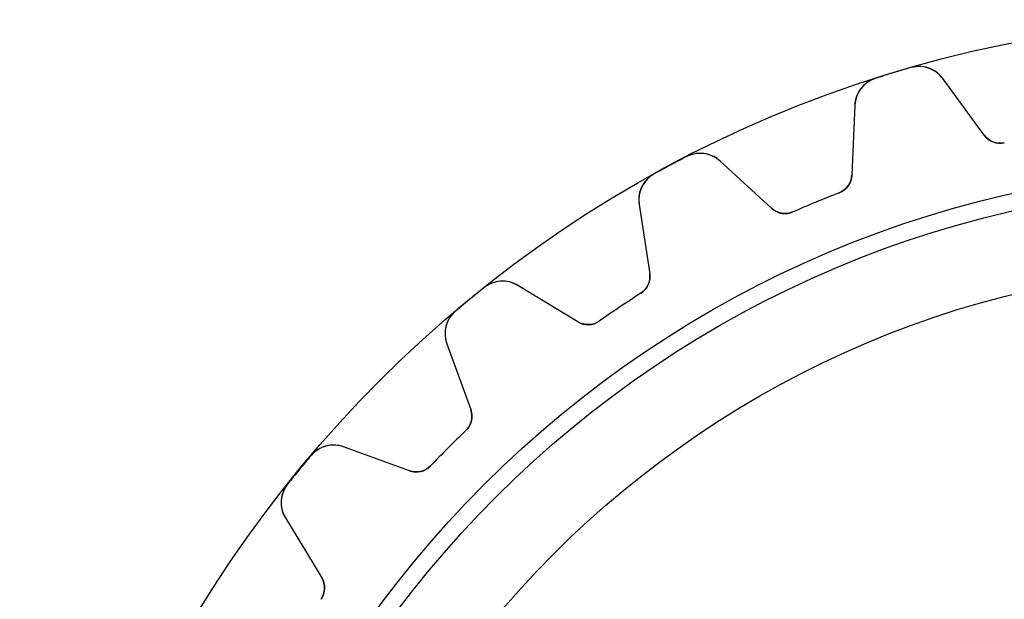
# Model space of a CAD drawing. Units: millimetres. Extents: x -25.1 to 25.1, y -25.1 to 25.1.
# Drawn here: x -25.1 to -5, y 13.3 to 25.1 of the extents above; entities that cross this region are included whole.
import ezdxf

# ---------------------------------------------------------------- set-up
doc = ezdxf.new("R2010")
doc.units = ezdxf.units.MM
doc.layers.add('Body027', color=7, linetype='CONTINUOUS')
doc.layers.add('Easydrive', color=7, linetype='CONTINUOUS')

msp = doc.modelspace()

# ---------------------------------------------------------------- linework, layer by layer
at = {"layer": 'Body027'}
for radius in [25.05, 25.05, 25.05, 25.05, 25.05, 25.05, 25.05, 25.05, 22.05, 22.05, 22.05, 22.05, 22.05, 22.05, 22.05, 22.05, 20.05, 20.05, 20.05, 20.05, 20.05, 20.05, 20.05, 20.05]:
    msp.add_circle((0, 0), radius, dxfattribs=at)
at = {"layer": 'Easydrive'}
for p, q in [((-6.90763, 24.0736, -17), (-6.90763, 24.0736, -3.3244)), ((-6.90763, 24.0736, -17), (-6.90763, 24.0736, -3.3244)), ((-6.90763, 24.0736, 3.3244), (-6.90763, 24.0736, 17)), ((-6.90763, 24.0736, 3.3244), (-6.90763, 24.0736, 17)), ((-7.63107, 23.8541, -17), (-7.63107, 23.8541, -3.3244)), ((-7.63107, 23.8541, -17), (-7.63107, 23.8541, -3.3244)), ((-7.63107, 23.8541, 3.3244), (-7.63107, 23.8541, 17)), ((-7.63107, 23.8541, 3.3244), (-7.63107, 23.8541, 17)), ((-5.41402, 22.7002, -17), (-6.25829, 23.8516, -17)), ((-5.41402, 22.7002, -17), (-6.25829, 23.8516, -17)), ((-6.25829, 23.8516, -17), (-6.25829, 23.8516, -3.27831)), ((-6.25829, 23.8516, -17), (-6.25829, 23.8516, -3.27831)), ((-5.41402, 22.7002, 17), (-6.25829, 23.8516, 17)), ((-6.25829, 23.8516, 3.27831), (-6.25829, 23.8516, 17)), ((-5.41402, 22.7002, 17), (-6.25829, 23.8516, 17)), ((-6.25829, 23.8516, 3.27831), (-6.25829, 23.8516, 17)), ((-8.04767, 23.3088, -17), (-8.10995, 21.8824, -17)), ((-8.04767, 23.3088, -17), (-8.10995, 21.8824, -17)), ((-8.04767, 23.3088, 17), (-8.10995, 21.8824, 17)), ((-8.04767, 23.3088, 17), (-8.10995, 21.8824, 17)), ((-8.04767, 23.3088, -17), (-8.04767, 23.3088, -3.27831)), ((-8.04767, 23.3088, -17), (-8.04767, 23.3088, -3.27831)), ((-8.04767, 23.3088, 3.27831), (-8.04767, 23.3088, 17)), ((-8.04767, 23.3088, 3.27831), (-8.04767, 23.3088, 17)), ((-5.41402, 22.7002, -17), (-5.41402, 22.7002, -3.12045)), ((-5.41402, 22.7002, -17), (-5.41402, 22.7002, -3.12045)), ((-5.41402, 22.7002, 3.12045), (-5.41402, 22.7002, 17)), ((-5.41402, 22.7002, 3.12045), (-5.41402, 22.7002, 17)), ((-5.00476, 22.5462, -17), (-5.00476, 22.5462, -3.09157)), ((-5.00476, 22.5462, -17), (-5.00476, 22.5462, -3.09157)), ((-5.00476, 22.5462, 3.09157), (-5.00476, 22.5462, 17)), ((-5.00476, 22.5462, 3.09157), (-5.00476, 22.5462, 17)), ((-11.4714, 22.2634, -17), (-11.4714, 22.2634, -3.3244)), ((-11.4714, 22.2634, -17), (-11.4714, 22.2634, -3.3244)), ((-11.4714, 22.2634, 3.3244), (-11.4714, 22.2634, 17)), ((-11.4714, 22.2634, 3.3244), (-11.4714, 22.2634, 17)), ((-9.73857, 21.2078, -17), (-10.7913, 22.1724, -17)), ((-9.73857, 21.2078, -17), (-10.7913, 22.1724, -17)), ((-10.7913, 22.1724, -17), (-10.7913, 22.1724, -3.27831)), ((-10.7913, 22.1724, -17), (-10.7913, 22.1724, -3.27831)), ((-9.73857, 21.2078, 17), (-10.7913, 22.1724, 17)), ((-10.7913, 22.1724, 3.27831), (-10.7913, 22.1724, 17)), ((-9.73857, 21.2078, 17), (-10.7913, 22.1724, 17)), ((-10.7913, 22.1724, 3.27831), (-10.7913, 22.1724, 17)), ((-12.1381, 21.907, -17), (-12.1381, 21.907, -3.3244)), ((-12.1381, 21.907, -17), (-12.1381, 21.907, -3.3244)), ((-12.1381, 21.907, 3.3244), (-12.1381, 21.907, 17)), ((-12.1381, 21.907, 3.3244), (-12.1381, 21.907, 17)), ((-8.10995, 21.8824, -17), (-8.10995, 21.8824, -3.12045)), ((-8.10995, 21.8824, -17), (-8.10995, 21.8824, -3.12045)), ((-8.10995, 21.8824, 3.12045), (-8.10995, 21.8824, 17)), ((-8.10995, 21.8824, 3.12045), (-8.10995, 21.8824, 17)), ((-8.3647, 21.527, -17), (-8.3647, 21.527, -3.09157)), ((-8.3647, 21.527, -17), (-8.3647, 21.527, -3.09157)), ((-8.3647, 21.527, 3.09157), (-8.3647, 21.527, 17)), ((-8.3647, 21.527, 3.09157), (-8.3647, 21.527, 17)), ((-12.4404, 21.2909, -17), (-12.2232, 19.8797, -17)), ((-12.4404, 21.2909, -17), (-12.4404, 21.2909, -3.27831)), ((-12.4404, 21.2909, -17), (-12.2232, 19.8797, -17)), ((-12.4404, 21.2909, -17), (-12.4404, 21.2909, -3.27831)), ((-12.4404, 21.2909, 17), (-12.2232, 19.8797, 17)), ((-12.4404, 21.2909, 3.27831), (-12.4404, 21.2909, 17)), ((-12.4404, 21.2909, 17), (-12.2232, 19.8797, 17)), ((-12.4404, 21.2909, 3.27831), (-12.4404, 21.2909, 17)), ((-9.73857, 21.2078, -17), (-9.73857, 21.2078, -3.12045)), ((-9.73857, 21.2078, -17), (-9.73857, 21.2078, -3.12045)), ((-9.73857, 21.2078, 3.12045), (-9.73857, 21.2078, 17)), ((-9.73857, 21.2078, 3.12045), (-9.73857, 21.2078, 17)), ((-9.30714, 21.1366, -17), (-9.30714, 21.1366, -3.09157)), ((-9.30714, 21.1366, -17), (-9.30714, 21.1366, -3.09157)), ((-9.30714, 21.1366, 3.09157), (-9.30714, 21.1366, 17)), ((-9.30714, 21.1366, 3.09157), (-9.30714, 21.1366, 17)), ((-12.2232, 19.8797, -17), (-12.2232, 19.8797, -3.12045)), ((-12.2232, 19.8797, -17), (-12.2232, 19.8797, -3.12045)), ((-12.2232, 19.8797, 3.12045), (-12.2232, 19.8797, 17)), ((-12.2232, 19.8797, 3.12045), (-12.2232, 19.8797, 17)), ((-15.5944, 19.5976, -17), (-15.5944, 19.5976, -3.3244)), ((-15.5944, 19.5976, -17), (-15.5944, 19.5976, -3.3244)), ((-15.5944, 19.5976, 3.3244), (-15.5944, 19.5976, 17)), ((-15.5944, 19.5976, 3.3244), (-15.5944, 19.5976, 17)), ((-13.6889, 18.9004, -17), (-14.9095, 19.6411, -17)), ((-13.6889, 18.9004, -17), (-14.9095, 19.6411, -17)), ((-14.9095, 19.6411, -17), (-14.9095, 19.6411, -3.27831)), ((-14.9095, 19.6411, -17), (-14.9095, 19.6411, -3.27831)), ((-13.6889, 18.9004, 17), (-14.9095, 19.6411, 17)), ((-14.9095, 19.6411, 3.27831), (-14.9095, 19.6411, 17)), ((-13.6889, 18.9004, 17), (-14.9095, 19.6411, 17)), ((-14.9095, 19.6411, 3.27831), (-14.9095, 19.6411, 17)), ((-12.4037, 19.4815, -17), (-12.4037, 19.4815, -3.09157)), ((-12.4037, 19.4815, -17), (-12.4037, 19.4815, -3.09157)), ((-12.4037, 19.4815, 3.09157), (-12.4037, 19.4815, 17)), ((-12.4037, 19.4815, 3.09157), (-12.4037, 19.4815, 17)), ((-16.1788, 19.118, -17), (-16.1788, 19.118, -3.3244)), ((-16.1788, 19.118, -17), (-16.1788, 19.118, -3.3244)), ((-16.1788, 19.118, 3.3244), (-16.1788, 19.118, 17)), ((-16.1788, 19.118, 3.3244), (-16.1788, 19.118, 17)), ((-13.6889, 18.9004, -17), (-13.6889, 18.9004, -3.12045)), ((-13.6889, 18.9004, -17), (-13.6889, 18.9004, -3.12045)), ((-13.6889, 18.9004, 3.12045), (-13.6889, 18.9004, 17)), ((-13.6889, 18.9004, 3.12045), (-13.6889, 18.9004, 17)), ((-13.2519, 18.9147, -17), (-13.2519, 18.9147, -3.09157)), ((-13.2519, 18.9147, -17), (-13.2519, 18.9147, -3.09157)), ((-13.2519, 18.9147, 3.09157), (-13.2519, 18.9147, 17)), ((-13.2519, 18.9147, 3.09157), (-13.2519, 18.9147, 17)), ((-16.355, 18.4548, -17), (-15.8666, 17.1131, -17)), ((-16.355, 18.4548, -17), (-16.355, 18.4548, -3.27831)), ((-16.355, 18.4548, -17), (-15.8666, 17.1131, -17)), ((-16.355, 18.4548, -17), (-16.355, 18.4548, -3.27831)), ((-16.355, 18.4548, 17), (-15.8666, 17.1131, 17)), ((-16.355, 18.4548, 3.27831), (-16.355, 18.4548, 17)), ((-16.355, 18.4548, 17), (-15.8666, 17.1131, 17)), ((-16.355, 18.4548, 3.27831), (-16.355, 18.4548, 17)), ((-15.8666, 17.1131, -17), (-15.8666, 17.1131, -3.12045)), ((-15.8666, 17.1131, -17), (-15.8666, 17.1131, -3.12045)), ((-15.8666, 17.1131, 3.12045), (-15.8666, 17.1131, 17)), ((-15.8666, 17.1131, 3.12045), (-15.8666, 17.1131, 17)), ((-15.966, 16.6873, -17), (-15.966, 16.6873, -3.09157)), ((-15.966, 16.6873, -17), (-15.966, 16.6873, -3.09157)), ((-15.966, 16.6873, 3.09157), (-15.966, 16.6873, 17)), ((-15.966, 16.6873, 3.09157), (-15.966, 16.6873, 17)), ((-17.1131, 15.8666, -17), (-18.4548, 16.355, -17)), ((-17.1131, 15.8666, -17), (-18.4548, 16.355, -17)), ((-18.4548, 16.355, -17), (-18.4548, 16.355, -3.27831)), ((-18.4548, 16.355, -17), (-18.4548, 16.355, -3.27831)), ((-17.1131, 15.8666, 17), (-18.4548, 16.355, 17)), ((-18.4548, 16.355, 3.27831), (-18.4548, 16.355, 17)), ((-17.1131, 15.8666, 17), (-18.4548, 16.355, 17)), ((-18.4548, 16.355, 3.27831), (-18.4548, 16.355, 17)), ((-19.118, 16.1788, -17), (-19.118, 16.1788, -3.3244)), ((-19.118, 16.1788, -17), (-19.118, 16.1788, -3.3244)), ((-19.118, 16.1788, 3.3244), (-19.118, 16.1788, 17)), ((-19.118, 16.1788, 3.3244), (-19.118, 16.1788, 17)), ((-17.1131, 15.8666, -17), (-17.1131, 15.8666, -3.12045)), ((-17.1131, 15.8666, -17), (-17.1131, 15.8666, -3.12045)), ((-17.1131, 15.8666, 3.12045), (-17.1131, 15.8666, 17)), ((-17.1131, 15.8666, 3.12045), (-17.1131, 15.8666, 17)), ((-16.6873, 15.966, -17), (-16.6873, 15.966, -3.09157)), ((-16.6873, 15.966, -17), (-16.6873, 15.966, -3.09157)), ((-16.6873, 15.966, 3.09157), (-16.6873, 15.966, 17)), ((-16.6873, 15.966, 3.09157), (-16.6873, 15.966, 17)), ((-19.5976, 15.5944, -17), (-19.5976, 15.5944, -3.3244)), ((-19.5976, 15.5944, -17), (-19.5976, 15.5944, -3.3244)), ((-19.5976, 15.5944, 3.3244), (-19.5976, 15.5944, 17)), ((-19.5976, 15.5944, 3.3244), (-19.5976, 15.5944, 17)), ((-19.6411, 14.9095, -17), (-18.9004, 13.6889, -17)), ((-19.6411, 14.9095, -17), (-19.6411, 14.9095, -3.27831)), ((-19.6411, 14.9095, -17), (-18.9004, 13.6889, -17)), ((-19.6411, 14.9095, -17), (-19.6411, 14.9095, -3.27831)), ((-19.6411, 14.9095, 17), (-18.9004, 13.6889, 17)), ((-19.6411, 14.9095, 3.27831), (-19.6411, 14.9095, 17)), ((-19.6411, 14.9095, 17), (-18.9004, 13.6889, 17)), ((-19.6411, 14.9095, 3.27831), (-19.6411, 14.9095, 17)), ((-18.9004, 13.6889, -17), (-18.9004, 13.6889, -3.12045)), ((-18.9004, 13.6889, -17), (-18.9004, 13.6889, -3.12045)), ((-18.9004, 13.6889, 3.12045), (-18.9004, 13.6889, 17)), ((-18.9004, 13.6889, 3.12045), (-18.9004, 13.6889, 17)), ((-18.9147, 13.2519, -17), (-18.9147, 13.2519, -3.09157)), ((-18.9147, 13.2519, -17), (-18.9147, 13.2519, -3.09157)), ((-18.9147, 13.2519, 3.09157), (-18.9147, 13.2519, 17)), ((-18.9147, 13.2519, 3.09157), (-18.9147, 13.2519, 17))]:
    msp.add_line(p, q, dxfattribs=at)
for radius in [21.7, 21.7, 21.7, 21.7, 20.05, 20.05, 20.05, 20.05]:
    msp.add_circle((0, 0), radius, dxfattribs=at)
for centre, radius, start, end in [((0, 0, -17), 25.045, 106.01, 106.875), ((0, 0, -17), 25.045, 106.01, 106.875), ((0, 0, -3.3244), 25.045, 106.01, 106.875), ((0, 0, -3.3244), 25.045, 106.01, 106.875), ((0, 0, 17), 25.045, 106.01, 106.875), ((0, 0, 17), 25.045, 106.01, 106.875), ((0, 0, 3.3244), 25.045, 106.01, 106.875), ((0, 0, 3.3244), 25.045, 106.01, 106.875), ((-6.74216, 23.4968, -17), 0.6, 36.2502, 106.009), ((-6.74216, 23.4968, -17), 0.6, 36.2502, 106.009), ((-6.74216, 23.4968, 17), 0.6, 36.2502, 106.009), ((-6.74216, 23.4968, 17), 0.6, 36.2502, 106.009), ((-7.44824, 23.2826, -17), 0.6, 107.741, 177.5), ((-7.44824, 23.2826, -17), 0.6, 107.741, 177.5), ((-7.44824, 23.2826, 17), 0.6, 107.741, 177.5), ((-7.44824, 23.2826, 17), 0.6, 107.741, 177.5), ((0, 0, -17), 25.045, 106.875, 107.74), ((0, 0, -17), 25.045, 106.875, 107.74), ((0, 0, -3.3244), 25.045, 106.875, 107.74), ((0, 0, -3.3244), 25.045, 106.875, 107.74), ((0, 0, 17), 25.045, 106.875, 107.74), ((0, 0, 17), 25.045, 106.875, 107.74), ((0, 0, 3.3244), 25.045, 106.875, 107.74), ((0, 0, 3.3244), 25.045, 106.875, 107.74), ((-5.09144, 22.9367, -17), 0.4, -143.75, -77.4845), ((-5.09144, 22.9367, -17), 0.4, -143.75, -77.4845), ((-5.09144, 22.9367, 17), 0.4, -143.75, -77.4845), ((-5.09144, 22.9367, 17), 0.4, -143.75, -77.4845), ((0, 0, -17), 25.045, 117.26, 118.125), ((0, 0, -17), 25.045, 117.26, 118.125), ((0, 0, -3.3244), 25.045, 117.26, 118.125), ((0, 0, -3.3244), 25.045, 117.26, 118.125), ((0, 0, 17), 25.045, 117.26, 118.125), ((0, 0, 17), 25.045, 117.26, 118.125), ((0, 0, 3.3244), 25.045, 117.26, 118.125), ((0, 0, 3.3244), 25.045, 117.26, 118.125), ((-11.1966, 21.73, -17), 0.6, 47.5002, 117.259), ((-11.1966, 21.73, -17), 0.6, 47.5002, 117.259), ((-11.1966, 21.73, 17), 0.6, 47.5002, 117.259), ((-11.1966, 21.73, 17), 0.6, 47.5002, 117.259), ((0, 0, -17), 25.045, 118.125, 118.99), ((0, 0, -17), 25.045, 118.125, 118.99), ((0, 0, -3.3244), 25.045, 118.125, 118.99), ((0, 0, -3.3244), 25.045, 118.125, 118.99), ((0, 0, 17), 25.045, 118.125, 118.99), ((0, 0, 17), 25.045, 118.125, 118.99), ((0, 0, 3.3244), 25.045, 118.125, 118.99), ((0, 0, 3.3244), 25.045, 118.125, 118.99), ((-11.8473, 21.3822, -17), 0.6, 118.991, -171.25), ((-11.8473, 21.3822, -17), 0.6, 118.991, -171.25), ((-11.8473, 21.3822, 17), 0.6, 118.991, -171.25), ((-11.8473, 21.3822, 17), 0.6, 118.991, -171.25), ((-8.50957, 21.8998, -17), 0.4, -68.7655, -2.5), ((-8.50957, 21.8998, -17), 0.4, -68.7655, -2.5), ((-8.50957, 21.8998, 17), 0.4, -68.7655, -2.5), ((-8.50957, 21.8998, 17), 0.4, -68.7655, -2.5), ((0, 0, -17), 23.095, 111.235, 112.5), ((0, 0, -17), 23.095, 111.235, 112.5), ((0, 0, -3.09157), 23.095, 111.235, 112.5), ((0, 0, -3.09157), 23.095, 111.235, 112.5), ((0, 0, 17), 23.095, 111.235, 112.5), ((0, 0, 17), 23.095, 111.235, 112.5), ((0, 0, 3.09157), 23.095, 111.235, 112.5), ((0, 0, 3.09157), 23.095, 111.235, 112.5), ((0, 0, -17), 23.095, 112.5, 113.765), ((0, 0, -17), 23.095, 112.5, 113.765), ((0, 0, -3.09157), 23.095, 112.5, 113.765), ((0, 0, -3.09157), 23.095, 112.5, 113.765), ((0, 0, 17), 23.095, 112.5, 113.765), ((0, 0, 17), 23.095, 112.5, 113.765), ((0, 0, 3.09157), 23.095, 112.5, 113.765), ((0, 0, 3.09157), 23.095, 112.5, 113.765), ((-9.46834, 21.5027, -17), 0.4, -132.5, -66.2345), ((-9.46834, 21.5027, -17), 0.4, -132.5, -66.2345), ((-9.46834, 21.5027, 17), 0.4, -132.5, -66.2345), ((-9.46834, 21.5027, 17), 0.4, -132.5, -66.2345), ((-12.6185, 19.8189, -17), 0.4, -57.5155, 8.75), ((-12.6185, 19.8189, -17), 0.4, -57.5155, 8.75), ((-12.6185, 19.8189, 17), 0.4, -57.5155, 8.75), ((-12.6185, 19.8189, 17), 0.4, -57.5155, 8.75), ((-15.2208, 19.1281, -17), 0.6, 58.7502, 128.509), ((-15.2208, 19.1281, -17), 0.6, 58.7502, 128.509), ((-15.2208, 19.1281, 17), 0.6, 58.7502, 128.509), ((-15.2208, 19.1281, 17), 0.6, 58.7502, 128.509), ((0, 0, -17), 25.045, 128.51, 129.375), ((0, 0, -17), 25.045, 128.51, 129.375), ((0, 0, -3.3244), 25.045, 128.51, 129.375), ((0, 0, -3.3244), 25.045, 128.51, 129.375), ((0, 0, 17), 25.045, 128.51, 129.375), ((0, 0, 17), 25.045, 128.51, 129.375), ((0, 0, 3.3244), 25.045, 128.51, 129.375), ((0, 0, 3.3244), 25.045, 128.51, 129.375), ((0, 0, -17), 23.095, 122.485, 123.75), ((0, 0, -17), 23.095, 122.485, 123.75), ((0, 0, -3.09157), 23.095, 122.485, 123.75), ((0, 0, -3.09157), 23.095, 122.485, 123.75), ((0, 0, 17), 23.095, 122.485, 123.75), ((0, 0, 17), 23.095, 122.485, 123.75), ((0, 0, 3.09157), 23.095, 122.485, 123.75), ((0, 0, 3.09157), 23.095, 122.485, 123.75), ((0, 0, -17), 25.045, 129.375, 130.24), ((0, 0, -17), 25.045, 129.375, 130.24), ((0, 0, -3.3244), 25.045, 129.375, 130.24), ((0, 0, -3.3244), 25.045, 129.375, 130.24), ((0, 0, 17), 25.045, 129.375, 130.24), ((0, 0, 17), 25.045, 129.375, 130.24), ((0, 0, 3.3244), 25.045, 129.375, 130.24), ((0, 0, 3.3244), 25.045, 129.375, 130.24), ((-15.7912, 18.66, -17), 0.6, 130.241, -160), ((-15.7912, 18.66, -17), 0.6, 130.241, -160), ((-15.7912, 18.66, 17), 0.6, 130.241, -160), ((-15.7912, 18.66, 17), 0.6, 130.241, -160), ((0, 0, -17), 23.095, 123.75, 125.015), ((0, 0, -17), 23.095, 123.75, 125.015), ((0, 0, -3.09157), 23.095, 123.75, 125.015), ((0, 0, -3.09157), 23.095, 123.75, 125.015), ((0, 0, 17), 23.095, 123.75, 125.015), ((0, 0, 17), 23.095, 123.75, 125.015), ((0, 0, 3.09157), 23.095, 123.75, 125.015), ((0, 0, 3.09157), 23.095, 123.75, 125.015), ((-13.4814, 19.2423, -17), 0.4, -121.25, -54.9845), ((-13.4814, 19.2423, -17), 0.4, -121.25, -54.9845), ((-13.4814, 19.2423, 17), 0.4, -121.25, -54.9845), ((-13.4814, 19.2423, 17), 0.4, -121.25, -54.9845), ((-16.2425, 16.9763, -17), 0.4, -46.2655, 20), ((-16.2425, 16.9763, -17), 0.4, -46.2655, 20), ((-16.2425, 16.9763, 17), 0.4, -46.2655, 20), ((-16.2425, 16.9763, 17), 0.4, -46.2655, 20), ((0, 0, -17), 23.095, 133.735, 135), ((0, 0, -17), 23.095, 133.735, 135), ((0, 0, -3.09157), 23.095, 133.735, 135), ((0, 0, -3.09157), 23.095, 133.735, 135), ((0, 0, 17), 23.095, 133.735, 135), ((0, 0, 17), 23.095, 133.735, 135), ((0, 0, 3.09157), 23.095, 133.735, 135), ((0, 0, 3.09157), 23.095, 133.735, 135), ((-18.66, 15.7912, -17), 0.6, 70.0002, 139.759), ((-18.66, 15.7912, -17), 0.6, 70.0002, 139.759), ((-18.66, 15.7912, 17), 0.6, 70.0002, 139.759), ((-18.66, 15.7912, 17), 0.6, 70.0002, 139.759), ((0, 0, -17), 23.095, 135, 136.265), ((0, 0, -17), 23.095, 135, 136.265), ((0, 0, -3.09157), 23.095, 135, 136.265), ((0, 0, -3.09157), 23.095, 135, 136.265), ((0, 0, 17), 23.095, 135, 136.265), ((0, 0, 17), 23.095, 135, 136.265), ((0, 0, 3.09157), 23.095, 135, 136.265), ((0, 0, 3.09157), 23.095, 135, 136.265), ((0, 0, -17), 25.045, 139.76, 140.625), ((0, 0, -17), 25.045, 139.76, 140.625), ((0, 0, -3.3244), 25.045, 139.76, 140.625), ((0, 0, -3.3244), 25.045, 139.76, 140.625), ((0, 0, 17), 25.045, 139.76, 140.625), ((0, 0, 17), 25.045, 139.76, 140.625), ((0, 0, 3.3244), 25.045, 139.76, 140.625), ((0, 0, 3.3244), 25.045, 139.76, 140.625), ((0, 0, -17), 25.045, 140.625, 141.49), ((0, 0, -17), 25.045, 140.625, 141.49), ((0, 0, -3.3244), 25.045, 140.625, 141.49), ((0, 0, -3.3244), 25.045, 140.625, 141.49), ((0, 0, 17), 25.045, 140.625, 141.49), ((0, 0, 17), 25.045, 140.625, 141.49), ((0, 0, 3.3244), 25.045, 140.625, 141.49), ((0, 0, 3.3244), 25.045, 140.625, 141.49), ((-16.9763, 16.2425, -17), 0.4, -110, -43.7345), ((-16.9763, 16.2425, -17), 0.4, -110, -43.7345), ((-16.9763, 16.2425, 17), 0.4, -110, -43.7345), ((-16.9763, 16.2425, 17), 0.4, -110, -43.7345), ((-19.1281, 15.2208, -17), 0.6, 141.491, -148.75), ((-19.1281, 15.2208, -17), 0.6, 141.491, -148.75), ((-19.1281, 15.2208, 17), 0.6, 141.491, -148.75), ((-19.1281, 15.2208, 17), 0.6, 141.491, -148.75), ((-19.2423, 13.4814, -17), 0.4, -35.0155, 31.25), ((-19.2423, 13.4814, -17), 0.4, -35.0155, 31.25), ((-19.2423, 13.4814, 17), 0.4, -35.0155, 31.25), ((-19.2423, 13.4814, 17), 0.4, -35.0155, 31.25)]:
    msp.add_arc(centre, radius, start, end, dxfattribs=at)
for points, knots in [([(-6.25829, 23.8516, -3.27831), (-6.32137, 23.9381, -3.29021), (-6.40469, 24.0041, -3.30037), (-6.50827, 24.0494, -3.30881), (-6.62913, 24.1013, -3.31856), (-6.77423, 24.1124, -3.32447), (-6.90763, 24.0736, -3.3244)], [0, 0, 0, 0, 0.457177, 0.457177, 0.457177, 1, 1, 1, 1]), ([(-6.25829, 23.8516, -3.27831), (-6.32137, 23.9381, -3.29021), (-6.40469, 24.0041, -3.30037), (-6.50827, 24.0494, -3.30881), (-6.62913, 24.1013, -3.31856), (-6.77423, 24.1124, -3.32447), (-6.90763, 24.0736, -3.3244)], [0, 0, 0, 0, 0.457177, 0.457177, 0.457177, 1, 1, 1, 1]), ([(-6.25829, 23.8516, 3.27831), (-6.32137, 23.9381, 3.29021), (-6.40469, 24.0041, 3.30037), (-6.50827, 24.0494, 3.30881), (-6.62913, 24.1013, 3.31856), (-6.77423, 24.1124, 3.32447), (-6.90763, 24.0736, 3.3244)], [0, 0, 0, 0, 0.457177, 0.457177, 0.457177, 1, 1, 1, 1]), ([(-6.25829, 23.8516, 3.27831), (-6.32137, 23.9381, 3.29021), (-6.40469, 24.0041, 3.30037), (-6.50827, 24.0494, 3.30881), (-6.62913, 24.1013, 3.31856), (-6.77423, 24.1124, 3.32447), (-6.90763, 24.0736, 3.3244)], [0, 0, 0, 0, 0.457177, 0.457177, 0.457177, 1, 1, 1, 1]), ([(-7.63107, 23.8541, -3.3244), (-7.76351, 23.8123, -3.32447), (-7.87792, 23.7225, -3.31857), (-7.94959, 23.6123, -3.30883), (-8.01059, 23.517, -3.30038), (-8.04329, 23.4159, -3.29021), (-8.04767, 23.3088, -3.27831)], [0, 0, 0, 0, 0.542582, 0.542582, 0.542582, 1, 1, 1, 1]), ([(-7.63107, 23.8541, -3.3244), (-7.76351, 23.8123, -3.32447), (-7.87792, 23.7225, -3.31857), (-7.94959, 23.6123, -3.30883), (-8.01059, 23.517, -3.30038), (-8.04329, 23.4159, -3.29021), (-8.04767, 23.3088, -3.27831)], [0, 0, 0, 0, 0.542582, 0.542582, 0.542582, 1, 1, 1, 1]), ([(-7.63107, 23.8541, 3.3244), (-7.76351, 23.8123, 3.32447), (-7.87792, 23.7225, 3.31857), (-7.94959, 23.6123, 3.30883), (-8.01059, 23.517, 3.30038), (-8.04329, 23.4159, 3.29021), (-8.04767, 23.3088, 3.27831)], [0, 0, 0, 0, 0.542582, 0.542582, 0.542582, 1, 1, 1, 1]), ([(-7.63107, 23.8541, 3.3244), (-7.76351, 23.8123, 3.32447), (-7.87792, 23.7225, 3.31857), (-7.94959, 23.6123, 3.30883), (-8.01059, 23.517, 3.30038), (-8.04329, 23.4159, 3.29021), (-8.04767, 23.3088, 3.27831)], [0, 0, 0, 0, 0.542582, 0.542582, 0.542582, 1, 1, 1, 1]), ([(-10.7913, 22.1724, -3.27831), (-10.87, 22.2449, -3.29021), (-10.9646, 22.2933, -3.30037), (-11.075, 22.3176, -3.30881), (-11.2037, 22.3449, -3.31856), (-11.3482, 22.3275, -3.32447), (-11.4714, 22.2634, -3.3244)], [0, 0, 0, 0, 0.457177, 0.457177, 0.457177, 1, 1, 1, 1]), ([(-10.7913, 22.1724, -3.27831), (-10.87, 22.2449, -3.29021), (-10.9646, 22.2933, -3.30037), (-11.075, 22.3176, -3.30881), (-11.2037, 22.3449, -3.31856), (-11.3482, 22.3275, -3.32447), (-11.4714, 22.2634, -3.3244)], [0, 0, 0, 0, 0.457177, 0.457177, 0.457177, 1, 1, 1, 1]), ([(-10.7913, 22.1724, 3.27831), (-10.87, 22.2449, 3.29021), (-10.9646, 22.2933, 3.30037), (-11.075, 22.3176, 3.30881), (-11.2037, 22.3449, 3.31856), (-11.3482, 22.3275, 3.32447), (-11.4714, 22.2634, 3.3244)], [0, 0, 0, 0, 0.457177, 0.457177, 0.457177, 1, 1, 1, 1]), ([(-10.7913, 22.1724, 3.27831), (-10.87, 22.2449, 3.29021), (-10.9646, 22.2933, 3.30037), (-11.075, 22.3176, 3.30881), (-11.2037, 22.3449, 3.31856), (-11.3482, 22.3275, 3.32447), (-11.4714, 22.2634, 3.3244)], [0, 0, 0, 0, 0.457177, 0.457177, 0.457177, 1, 1, 1, 1]), ([(-12.1381, 21.907, -3.3244), (-12.2599, 21.8402, -3.32447), (-12.3546, 21.7298, -3.31857), (-12.4034, 21.6077, -3.30883), (-12.4446, 21.5023, -3.30038), (-12.4569, 21.3968, -3.29021), (-12.4404, 21.2909, -3.27831)], [0, 0, 0, 0, 0.542582, 0.542582, 0.542582, 1, 1, 1, 1]), ([(-12.1381, 21.907, -3.3244), (-12.2599, 21.8402, -3.32447), (-12.3546, 21.7298, -3.31857), (-12.4034, 21.6077, -3.30883), (-12.4446, 21.5023, -3.30038), (-12.4569, 21.3968, -3.29021), (-12.4404, 21.2909, -3.27831)], [0, 0, 0, 0, 0.542582, 0.542582, 0.542582, 1, 1, 1, 1]), ([(-12.1381, 21.907, 3.3244), (-12.2599, 21.8402, 3.32447), (-12.3546, 21.7298, 3.31857), (-12.4034, 21.6077, 3.30883), (-12.4446, 21.5023, 3.30038), (-12.4569, 21.3968, 3.29021), (-12.4404, 21.2909, 3.27831)], [0, 0, 0, 0, 0.542582, 0.542582, 0.542582, 1, 1, 1, 1]), ([(-12.1381, 21.907, 3.3244), (-12.2599, 21.8402, 3.32447), (-12.3546, 21.7298, 3.31857), (-12.4034, 21.6077, 3.30883), (-12.4446, 21.5023, 3.30038), (-12.4569, 21.3968, 3.29021), (-12.4404, 21.2909, 3.27831)], [0, 0, 0, 0, 0.542582, 0.542582, 0.542582, 1, 1, 1, 1]), ([(-14.9095, 19.6411, -3.27831), (-15.0009, 19.6969, -3.29021), (-15.1031, 19.7259, -3.30037), (-15.2162, 19.7281, -3.30881), (-15.3477, 19.7298, -3.31856), (-15.486, 19.6846, -3.32447), (-15.5944, 19.5976, -3.3244)], [0, 0, 0, 0, 0.457177, 0.457177, 0.457177, 1, 1, 1, 1]), ([(-14.9095, 19.6411, -3.27831), (-15.0009, 19.6969, -3.29021), (-15.1031, 19.7259, -3.30037), (-15.2162, 19.7281, -3.30881), (-15.3477, 19.7298, -3.31856), (-15.486, 19.6846, -3.32447), (-15.5944, 19.5976, -3.3244)], [0, 0, 0, 0, 0.457177, 0.457177, 0.457177, 1, 1, 1, 1]), ([(-14.9095, 19.6411, 3.27831), (-15.0009, 19.6969, 3.29021), (-15.1031, 19.7259, 3.30037), (-15.2162, 19.7281, 3.30881), (-15.3477, 19.7298, 3.31856), (-15.486, 19.6846, 3.32447), (-15.5944, 19.5976, 3.3244)], [0, 0, 0, 0, 0.457177, 0.457177, 0.457177, 1, 1, 1, 1]), ([(-14.9095, 19.6411, 3.27831), (-15.0009, 19.6969, 3.29021), (-15.1031, 19.7259, 3.30037), (-15.2162, 19.7281, 3.30881), (-15.3477, 19.7298, 3.31856), (-15.486, 19.6846, 3.32447), (-15.5944, 19.5976, 3.3244)], [0, 0, 0, 0, 0.457177, 0.457177, 0.457177, 1, 1, 1, 1]), ([(-16.1788, 19.118, -3.3244), (-16.2851, 19.0288, -3.32447), (-16.3564, 18.902, -3.31857), (-16.3805, 18.7727, -3.30883), (-16.4004, 18.6614, -3.30038), (-16.3919, 18.5554, -3.29021), (-16.355, 18.4548, -3.27831)], [0, 0, 0, 0, 0.542582, 0.542582, 0.542582, 1, 1, 1, 1]), ([(-16.1788, 19.118, -3.3244), (-16.2851, 19.0288, -3.32447), (-16.3564, 18.902, -3.31857), (-16.3805, 18.7727, -3.30883), (-16.4004, 18.6614, -3.30038), (-16.3919, 18.5554, -3.29021), (-16.355, 18.4548, -3.27831)], [0, 0, 0, 0, 0.542582, 0.542582, 0.542582, 1, 1, 1, 1]), ([(-16.1788, 19.118, 3.3244), (-16.2851, 19.0288, 3.32447), (-16.3564, 18.902, 3.31857), (-16.3805, 18.7727, 3.30883), (-16.4004, 18.6614, 3.30038), (-16.3919, 18.5554, 3.29021), (-16.355, 18.4548, 3.27831)], [0, 0, 0, 0, 0.542582, 0.542582, 0.542582, 1, 1, 1, 1]), ([(-16.1788, 19.118, 3.3244), (-16.2851, 19.0288, 3.32447), (-16.3564, 18.902, 3.31857), (-16.3805, 18.7727, 3.30883), (-16.4004, 18.6614, 3.30038), (-16.3919, 18.5554, 3.29021), (-16.355, 18.4548, 3.27831)], [0, 0, 0, 0, 0.542582, 0.542582, 0.542582, 1, 1, 1, 1]), ([(-18.4548, 16.355, -3.27831), (-18.5553, 16.3919, -3.29021), (-18.6612, 16.4004, -3.30037), (-18.7725, 16.3805, -3.30881), (-18.9019, 16.3565, -3.31856), (-19.0287, 16.2852, -3.32447), (-19.118, 16.1788, -3.3244)], [0, 0, 0, 0, 0.457177, 0.457177, 0.457177, 1, 1, 1, 1]), ([(-18.4548, 16.355, -3.27831), (-18.5553, 16.3919, -3.29021), (-18.6612, 16.4004, -3.30037), (-18.7725, 16.3805, -3.30881), (-18.9019, 16.3565, -3.31856), (-19.0287, 16.2852, -3.32447), (-19.118, 16.1788, -3.3244)], [0, 0, 0, 0, 0.457177, 0.457177, 0.457177, 1, 1, 1, 1]), ([(-18.4548, 16.355, 3.27831), (-18.5553, 16.3919, 3.29021), (-18.6612, 16.4004, 3.30037), (-18.7725, 16.3805, 3.30881), (-18.9019, 16.3565, 3.31856), (-19.0287, 16.2852, 3.32447), (-19.118, 16.1788, 3.3244)], [0, 0, 0, 0, 0.457177, 0.457177, 0.457177, 1, 1, 1, 1]), ([(-18.4548, 16.355, 3.27831), (-18.5553, 16.3919, 3.29021), (-18.6612, 16.4004, 3.30037), (-18.7725, 16.3805, 3.30881), (-18.9019, 16.3565, 3.31856), (-19.0287, 16.2852, 3.32447), (-19.118, 16.1788, 3.3244)], [0, 0, 0, 0, 0.457177, 0.457177, 0.457177, 1, 1, 1, 1]), ([(-19.5976, 15.5944, -3.3244), (-19.6845, 15.486, -3.32447), (-19.7298, 15.3478, -3.31857), (-19.7281, 15.2163, -3.30883), (-19.7259, 15.1032, -3.30038), (-19.6969, 15.001, -3.29021), (-19.6411, 14.9095, -3.27831)], [0, 0, 0, 0, 0.542582, 0.542582, 0.542582, 1, 1, 1, 1]), ([(-19.5976, 15.5944, -3.3244), (-19.6845, 15.486, -3.32447), (-19.7298, 15.3478, -3.31857), (-19.7281, 15.2163, -3.30883), (-19.7259, 15.1032, -3.30038), (-19.6969, 15.001, -3.29021), (-19.6411, 14.9095, -3.27831)], [0, 0, 0, 0, 0.542582, 0.542582, 0.542582, 1, 1, 1, 1]), ([(-19.5976, 15.5944, 3.3244), (-19.6845, 15.486, 3.32447), (-19.7298, 15.3478, 3.31857), (-19.7281, 15.2163, 3.30883), (-19.7259, 15.1032, 3.30038), (-19.6969, 15.001, 3.29021), (-19.6411, 14.9095, 3.27831)], [0, 0, 0, 0, 0.542582, 0.542582, 0.542582, 1, 1, 1, 1]), ([(-19.5976, 15.5944, 3.3244), (-19.6845, 15.486, 3.32447), (-19.7298, 15.3478, 3.31857), (-19.7281, 15.2163, 3.30883), (-19.7259, 15.1032, 3.30038), (-19.6969, 15.001, 3.29021), (-19.6411, 14.9095, 3.27831)], [0, 0, 0, 0, 0.542582, 0.542582, 0.542582, 1, 1, 1, 1])]:
    msp.add_open_spline(points, degree=3, knots=knots, dxfattribs=at)
for points in [[(-5.00476, 22.5462, -3.09157), (-5.16083, 22.5098, -3.09135), (-5.32786, 22.5785, -3.10393), (-5.41402, 22.7002, -3.12045)], [(-5.00476, 22.5462, -3.09157), (-5.16083, 22.5098, -3.09135), (-5.32786, 22.5785, -3.10393), (-5.41402, 22.7002, -3.12045)], [(-5.00476, 22.5462, 3.09157), (-5.16083, 22.5098, 3.09135), (-5.32786, 22.5785, 3.10393), (-5.41402, 22.7002, 3.12045)], [(-5.00476, 22.5462, 3.09157), (-5.16083, 22.5098, 3.09135), (-5.32786, 22.5785, 3.10393), (-5.41402, 22.7002, 3.12045)], [(-8.10995, 21.8824, -3.12045), (-8.11402, 21.7333, -3.10393), (-8.21468, 21.5834, -3.09135), (-8.3647, 21.527, -3.09157)], [(-8.10995, 21.8824, -3.12045), (-8.11402, 21.7333, -3.10393), (-8.21468, 21.5834, -3.09135), (-8.3647, 21.527, -3.09157)], [(-8.10995, 21.8824, 3.12045), (-8.11402, 21.7333, 3.10393), (-8.21468, 21.5834, 3.09135), (-8.3647, 21.527, 3.09157)], [(-8.10995, 21.8824, 3.12045), (-8.11402, 21.7333, 3.10393), (-8.21468, 21.5834, 3.09135), (-8.3647, 21.527, 3.09157)], [(-9.30714, 21.1366, -3.09157), (-9.45311, 21.0704, -3.09135), (-9.63034, 21.1053, -3.10393), (-9.73857, 21.2078, -3.12045)], [(-9.30714, 21.1366, -3.09157), (-9.45311, 21.0704, -3.09135), (-9.63034, 21.1053, -3.10393), (-9.73857, 21.2078, -3.12045)], [(-9.30714, 21.1366, 3.09157), (-9.45311, 21.0704, 3.09135), (-9.63034, 21.1053, 3.10393), (-9.73857, 21.2078, 3.12045)], [(-9.30714, 21.1366, 3.09157), (-9.45311, 21.0704, 3.09135), (-9.63034, 21.1053, 3.10393), (-9.73857, 21.2078, 3.12045)], [(-12.2232, 19.8797, -3.12045), (-12.1981, 19.7328, -3.10393), (-12.2675, 19.5661, -3.09135), (-12.4037, 19.4815, -3.09157)], [(-12.2232, 19.8797, -3.12045), (-12.1981, 19.7328, -3.10393), (-12.2675, 19.5661, -3.09135), (-12.4037, 19.4815, -3.09157)], [(-12.2232, 19.8797, 3.12045), (-12.1981, 19.7328, 3.10393), (-12.2675, 19.5661, 3.09135), (-12.4037, 19.4815, 3.09157)], [(-12.2232, 19.8797, 3.12045), (-12.1981, 19.7328, 3.10393), (-12.2675, 19.5661, 3.09135), (-12.4037, 19.4815, 3.09157)], [(-13.2519, 18.9147, -3.09157), (-13.3821, 18.8213, -3.09135), (-13.5627, 18.8209, -3.10393), (-13.6889, 18.9004, -3.12045)], [(-13.2519, 18.9147, -3.09157), (-13.3821, 18.8213, -3.09135), (-13.5627, 18.8209, -3.10393), (-13.6889, 18.9004, -3.12045)], [(-13.2519, 18.9147, 3.09157), (-13.3821, 18.8213, 3.09135), (-13.5627, 18.8209, 3.10393), (-13.6889, 18.9004, 3.12045)], [(-13.2519, 18.9147, 3.09157), (-13.3821, 18.8213, 3.09135), (-13.5627, 18.8209, 3.10393), (-13.6889, 18.9004, 3.12045)], [(-15.8666, 17.1131, -3.12045), (-15.8134, 16.9739, -3.10393), (-15.849, 16.7968, -3.09135), (-15.966, 16.6873, -3.09157)], [(-15.8666, 17.1131, -3.12045), (-15.8134, 16.9739, -3.10393), (-15.849, 16.7968, -3.09135), (-15.966, 16.6873, -3.09157)], [(-15.8666, 17.1131, 3.12045), (-15.8134, 16.9739, 3.10393), (-15.849, 16.7968, 3.09135), (-15.966, 16.6873, 3.09157)], [(-15.8666, 17.1131, 3.12045), (-15.8134, 16.9739, 3.10393), (-15.849, 16.7968, 3.09135), (-15.966, 16.6873, 3.09157)], [(-16.6873, 15.966, -3.09157), (-16.7968, 15.849, -3.09135), (-16.9739, 15.8134, -3.10393), (-17.1131, 15.8666, -3.12045)], [(-16.6873, 15.966, -3.09157), (-16.7968, 15.849, -3.09135), (-16.9739, 15.8134, -3.10393), (-17.1131, 15.8666, -3.12045)], [(-16.6873, 15.966, 3.09157), (-16.7968, 15.849, 3.09135), (-16.9739, 15.8134, 3.10393), (-17.1131, 15.8666, 3.12045)], [(-16.6873, 15.966, 3.09157), (-16.7968, 15.849, 3.09135), (-16.9739, 15.8134, 3.10393), (-17.1131, 15.8666, 3.12045)], [(-18.9004, 13.6889, -3.12045), (-18.821, 13.5627, -3.10393), (-18.8213, 13.3821, -3.09135), (-18.9147, 13.2519, -3.09157)], [(-18.9004, 13.6889, -3.12045), (-18.821, 13.5627, -3.10393), (-18.8213, 13.3821, -3.09135), (-18.9147, 13.2519, -3.09157)], [(-18.9004, 13.6889, 3.12045), (-18.821, 13.5627, 3.10393), (-18.8213, 13.3821, 3.09135), (-18.9147, 13.2519, 3.09157)], [(-18.9004, 13.6889, 3.12045), (-18.821, 13.5627, 3.10393), (-18.8213, 13.3821, 3.09135), (-18.9147, 13.2519, 3.09157)]]:
    msp.add_open_spline(points, degree=3, dxfattribs=at)

doc.saveas('drawing.dxf')
